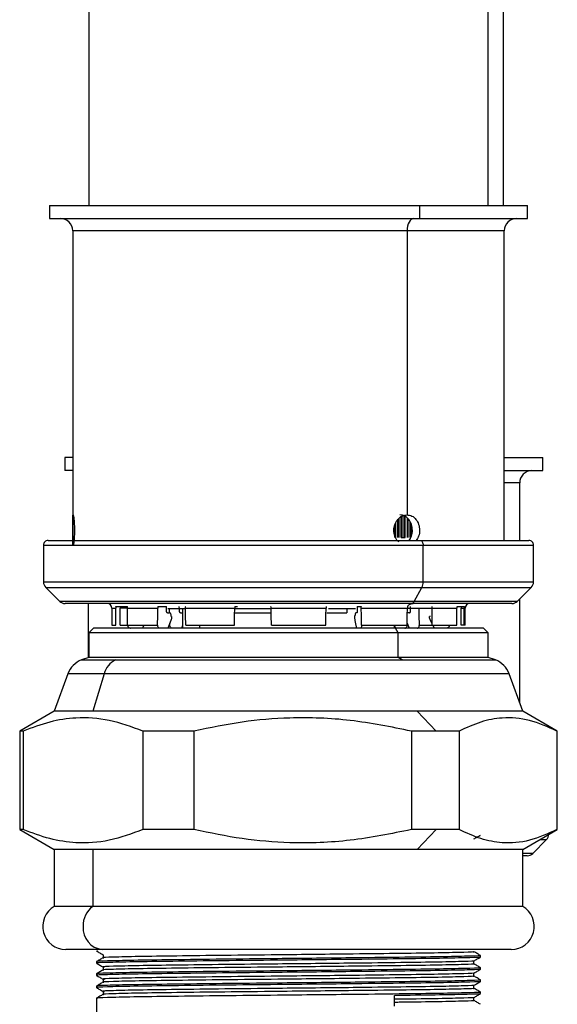
# Model space of a CAD drawing. Units: millimetres. Extents: x 7980 to 17463, y -1377 to 4127.
# Drawn here: x 10660 to 10695, y -171 to -107 of the extents above; entities that cross this region are included whole.
import ezdxf

# ---------------------------------------------------------------- set-up
doc = ezdxf.new("R2010")
doc.units = ezdxf.units.MM
doc.header["$LTSCALE"] = 10

msp = doc.modelspace()

# ---------------------------------------------------------------- linework, layer by layer
at = {"color": 7, "linetype": 'Continuous', "lineweight": 25}
for p, q in [((10664.578, -77.898), (10664.578, -118.948)), ((10690.578, -118.948), (10690.578, -77.898)), ((10691.578, -118.948), (10691.578, -77.898)), ((10662.028, -118.948), (10662.028, -119.798)), ((10662.028, -118.948), (10693.128, -118.948)), ((10686.119, -119.798), (10686.119, -118.948)), ((10693.128, -119.798), (10693.128, -118.948)), ((10662.028, -119.798), (10693.128, -119.798)), ((10663.528, -120.598), (10663.528, -140.748)), ((10691.628, -120.598), (10663.528, -120.598)), ((10685.295, -120.598), (10685.295, -139.078)), ((10691.628, -140.748), (10691.628, -120.598)), ((10663.028, -135.348), (10663.028, -136.198)), ((10663.528, -135.348), (10663.028, -135.348)), ((10691.628, -135.348), (10694.128, -135.348)), ((10694.128, -136.198), (10694.128, -135.348)), ((10663.528, -136.198), (10663.028, -136.198)), ((10691.628, -136.198), (10694.128, -136.198)), ((10692.628, -136.998), (10691.628, -136.998)), ((10692.628, -140.748), (10692.628, -136.998)), ((10684.557, -140.548), (10684.557, -139.608)), ((10684.706, -140.548), (10684.706, -139.361)), ((10684.774, -140.548), (10684.774, -139.308)), ((10684.918, -140.548), (10684.918, -139.196)), ((10684.977, -140.548), (10684.977, -139.152)), ((10685.117, -140.548), (10685.117, -139.147)), ((10685.18, -140.548), (10685.18, -139.183)), ((10685.314, -140.548), (10685.314, -139.293)), ((10685.368, -140.548), (10685.368, -139.337)), ((10685.497, -140.548), (10685.497, -139.537)), ((10684.494, -140.548), (10684.494, -139.765)), ((10685.556, -140.548), (10685.556, -139.645)), ((10661.926, -140.748), (10693.23, -140.748)), ((10684.918, -140.548), (10685.18, -140.548)), ((10661.628, -141.045), (10661.628, -143.442)), ((10661.628, -141.045), (10693.528, -141.045)), ((10686.338, -143.442), (10686.338, -141.045)), ((10693.528, -143.442), (10693.528, -141.045)), ((10661.628, -143.442), (10693.528, -143.442)), ((10661.773, -143.793), (10662.683, -144.702)), ((10661.773, -143.793), (10693.383, -143.793)), ((10685.759, -144.702), (10686.259, -143.793)), ((10692.473, -144.702), (10693.383, -143.793)), ((10692.473, -144.702), (10662.683, -144.702)), ((10692.628, -151.298), (10692.628, -144.548)), ((10692.123, -144.848), (10663.033, -144.848)), ((10664.528, -144.848), (10664.528, -148.366)), ((10666.078, -145.145), (10666.078, -146.249)), ((10666.078, -145.145), (10666.342, -145.145)), ((10666.325, -145.044), (10667.082, -145.044)), ((10667.077, -145.145), (10666.622, -145.145)), ((10667.085, -145.057), (10667.058, -145.159)), ((10667.058, -145.159), (10667.118, -145.159)), ((10667.099, -145.145), (10669.072, -145.145)), ((10669.061, -145.044), (10669.634, -145.044)), ((10669.724, -145.159), (10670.836, -145.159)), ((10669.842, -145.455), (10669.838, -145.145)), ((10670.678, -145.159), (10670.678, -146.448)), ((10670.872, -145.145), (10674.081, -145.145)), ((10674.07, -145.159), (10676.457, -145.159)), ((10674.08, -145.044), (10674.254, -145.044)), ((10676.442, -145.145), (10680.028, -145.145)), ((10680.174, -145.159), (10681.938, -145.159)), ((10681.368, -145.159), (10681.368, -145.448)), ((10682.049, -145.044), (10682.32, -145.044)), ((10682.316, -145.145), (10685.318, -145.145)), ((10686.999, -145.159), (10685.363, -145.159)), ((10686.921, -145.145), (10688.534, -145.145)), ((10688.552, -145.044), (10689.039, -145.044)), ((10688.814, -145.145), (10689.076, -145.145)), ((10689.078, -146.249), (10689.078, -145.145)), ((10669.704, -145.448), (10669.818, -145.448)), ((10669.949, -145.698), (10669.95, -145.648)), ((10669.949, -145.698), (10669.969, -145.698)), ((10670.556, -145.448), (10670.678, -145.448)), ((10674.05, -145.448), (10676.446, -145.448)), ((10680.066, -145.448), (10681.368, -145.448)), ((10681.907, -145.698), (10681.898, -145.698)), ((10681.907, -145.698), (10681.907, -145.648)), ((10682.021, -145.448), (10681.967, -145.448)), ((10685.452, -145.448), (10685.338, -145.448)), ((10686.792, -145.698), (10686.763, -145.698)), ((10686.792, -145.698), (10686.792, -145.648)), ((10686.931, -146.152), (10686.824, -145.956)), ((10664.878, -146.448), (10664.578, -146.748)), ((10690.278, -146.448), (10664.878, -146.448)), ((10666.078, -146.249), (10666.338, -146.249)), ((10666.628, -146.249), (10669.059, -146.249)), ((10668.064, -146.448), (10668.172, -146.249)), ((10669.853, -146.249), (10669.851, -146.133)), ((10670.678, -146.279), (10670.607, -146.448)), ((10670.888, -146.249), (10674.063, -146.249)), ((10671.812, -146.448), (10671.812, -146.249)), ((10676.461, -146.249), (10680.009, -146.249)), ((10682.334, -146.249), (10685.303, -146.249)), ((10684.466, -146.249), (10684.549, -146.448)), ((10684.478, -146.448), (10684.478, -146.279)), ((10684.718, -146.748), (10684.553, -146.448)), ((10686.097, -146.249), (10688.528, -146.249)), ((10687.092, -146.448), (10686.984, -146.249)), ((10689.078, -146.249), (10688.818, -146.249)), ((10690.578, -146.748), (10690.278, -146.448)), ((10664.578, -146.748), (10664.578, -148.348)), ((10690.578, -146.748), (10664.578, -146.748)), ((10684.718, -148.348), (10684.718, -146.748)), ((10690.578, -148.348), (10690.578, -146.748)), ((10664.578, -148.348), (10664.11, -148.518)), ((10664.11, -148.518), (10691.046, -148.518)), ((10690.578, -148.348), (10664.578, -148.348)), ((10684.975, -148.518), (10684.718, -148.348)), ((10691.046, -148.518), (10690.578, -148.348)), ((10663.214, -149.414), (10662.328, -151.848)), ((10691.942, -149.414), (10663.214, -149.414)), ((10665.574, -149.414), (10664.834, -151.848)), ((10692.828, -151.848), (10691.942, -149.414)), ((10662.328, -151.848), (10660.078, -153.147)), ((10692.828, -151.848), (10662.328, -151.848)), ((10687.19, -153.147), (10685.954, -151.848)), ((10695.078, -153.147), (10692.828, -151.848)), ((10660.078, -153.147), (10660.078, -159.549)), ((10660.314, -153.147), (10660.078, -153.147)), ((10660.314, -153.147), (10660.314, -159.549)), ((10671.426, -153.147), (10668.101, -153.147)), ((10668.101, -153.147), (10668.101, -159.549)), ((10671.426, -153.147), (10671.426, -159.549)), ((10688.69, -153.147), (10685.58, -153.147)), ((10685.58, -153.147), (10685.58, -159.549)), ((10688.69, -153.147), (10688.69, -159.549)), ((10695.078, -153.147), (10695.057, -153.147)), ((10695.057, -153.147), (10695.057, -159.549)), ((10695.078, -159.549), (10695.078, -153.147)), ((10660.078, -159.549), (10662.328, -160.848)), ((10660.314, -159.549), (10660.078, -159.549)), ((10671.426, -159.549), (10668.101, -159.549)), ((10688.69, -159.549), (10685.58, -159.549)), ((10685.954, -160.848), (10687.19, -159.549)), ((10692.828, -160.848), (10695.078, -159.549)), ((10695.078, -159.549), (10695.057, -159.549)), ((10693.473, -161.102), (10694.383, -160.193)), ((10693.962, -160.193), (10694.383, -160.193)), ((10662.328, -160.848), (10662.328, -164.549)), ((10692.828, -160.848), (10662.328, -160.848)), ((10664.834, -160.848), (10664.834, -164.549)), ((10692.828, -164.549), (10692.828, -160.848)), ((10693.473, -161.102), (10692.828, -161.102)), ((10693.123, -161.248), (10692.828, -161.248)), ((10692.828, -164.549), (10662.328, -164.549)), ((10692.078, -167.348), (10663.078, -167.348)), ((10665.145, -167.445), (10665.165, -167.447)), ((10690.078, -167.842), (10690.078, -167.743)), ((10665.078, -168.14), (10665.078, -168.239)), ((10665.078, -168.933), (10665.078, -169.033)), ((10690.078, -168.636), (10690.078, -168.536)), ((10665.078, -169.727), (10665.078, -169.826)), ((10690.078, -169.429), (10690.078, -169.33)), ((10684.486, -171.042), (10684.486, -170.347)), ((10690.078, -170.223), (10690.078, -170.124)), ((10665.078, -170.521), (10665.078, -179.348))]:
    msp.add_line(p, q, dxfattribs=at)
at = {"color": 7, "linetype": 'Continuous', "lineweight": 25, "flags": 128}
for points in [[(10685.734, -119.798), (10685.648, -119.813), (10685.566, -119.858), (10685.49, -119.932), (10685.424, -120.032), (10685.369, -120.153), (10685.328, -120.291), (10685.303, -120.441), (10685.295, -120.598)], [(10686.175, -140.748), (10686.207, -140.753), (10686.237, -140.77), (10686.266, -140.798), (10686.29, -140.835), (10686.311, -140.88), (10686.326, -140.931), (10686.335, -140.987), (10686.338, -141.045)], [(10666.338, -146.249), (10666.34, -145.631), (10666.342, -145.145)], [(10666.628, -146.249), (10666.625, -145.631), (10666.622, -145.145)], [(10667.107, -146.249), (10667.103, -145.631), (10667.099, -145.145)], [(10669.059, -146.249), (10669.066, -145.631), (10669.072, -145.145)], [(10669.638, -145.351), (10669.636, -145.179), (10669.634, -145.044)], [(10670.479, -145.351), (10670.473, -145.179), (10670.467, -145.044)], [(10670.888, -146.249), (10670.879, -145.631), (10670.872, -145.145)], [(10674.063, -146.249), (10674.073, -145.631), (10674.081, -145.145)], [(10676.461, -146.249), (10676.45, -145.631), (10676.442, -145.145)], [(10680.009, -146.249), (10680.019, -145.631), (10680.028, -145.145)], [(10682.049, -145.044), (10682.05, -145.216), (10682.051, -145.351)], [(10682.334, -146.249), (10682.324, -145.631), (10682.316, -145.145)], [(10685.303, -146.249), (10685.311, -145.631), (10685.318, -145.145)], [(10685.518, -145.351), (10685.52, -145.179), (10685.522, -145.044)], [(10686.097, -146.249), (10686.09, -145.631), (10686.084, -145.145)], [(10686.932, -146.249), (10686.925, -145.631), (10686.921, -145.145)], [(10688.528, -146.249), (10688.531, -145.631), (10688.534, -145.145)], [(10688.818, -146.249), (10688.816, -145.631), (10688.814, -145.145)], [(10689.024, -146.249), (10689.023, -145.631), (10689.022, -145.145)], [(10669.922, -145.956), (10669.812, -146.231), (10669.726, -146.448)], [(10682.021, -146.448), (10681.966, -146.172), (10681.923, -145.956)], [(10685.305, -146.133), (10685.344, -146.231), (10685.43, -146.448)]]:
    msp.add_lwpolyline(points, dxfattribs=at)
at = {"color": 7, "linetype": 'Continuous', "lineweight": 25}
for centre, radius, start, end in [((10662.728, -120.598), 0.8, 0, 89.99999), ((10692.428, -120.598), 0.8, 90.00001, 180), ((10693.428, -136.998), 0.8, 90.00001, 180), ((10661.926, -141.045), 0.298, 89.99996, 180), ((10693.23, -141.045), 0.298, 0, 90.00004), ((10662.124, -143.442), 0.496, 180, 224.99999), ((10685.593, -143.457), 0.745, 333.21541, 1.15104), ((10693.032, -143.442), 0.496, 315.00001, 360), ((10663.033, -144.352), 0.496, 224.99999, 270), ((10685.539, -144.611), 0.238, 276.57333, 337.47085), ((10692.123, -144.352), 0.496, 270, 315.00001), ((10665.78, -145.145), 0.298, 0, 90), ((10689.376, -145.145), 0.298, 90, 180), ((10664.623, -149.927), 1.5, 110, 160), ((10666.926, -149.782), 1.401, 115.46563, 164.76572), ((10690.533, -149.927), 1.5, 20, 70), ((10694.032, -159.842), 0.496, 315.00001, 357.1917), ((10693.123, -160.752), 0.496, 270, 315.00001), ((10663.078, -165.848), 1.5, 120, 270), ((10665.778, -165.805), 1.572, 126.93156, 181.55648), ((10692.078, -165.848), 1.5, 270, 60), ((10665.596, -165.961), 1.393, 175.34351, 264.42514)]:
    msp.add_arc(centre, radius, start, end, dxfattribs=at)
for points, knots in [([(10663.552, -141.078), (10663.545, -141.063), (10663.532, -141.033), (10663.527, -140.802), (10663.528, -140.471), (10663.53, -140.078), (10663.528, -139.684), (10663.527, -139.353), (10663.532, -139.123), (10663.545, -139.093), (10663.552, -139.078)], [0, 0, 0, 0, 0.1244309, 0.2496863, 0.3748351, 0.499921, 0.6250378, 0.7502409, 0.8755403, 1, 1, 1, 1]), ([(10663.552, -139.078), (10663.56, -139.093), (10663.577, -139.123), (10663.611, -139.353), (10663.638, -139.684), (10663.648, -140.077), (10663.638, -140.471), (10663.611, -140.802), (10663.577, -141.032), (10663.56, -141.063), (10663.552, -141.078)], [0, 0, 0, 0, 0.124431, 0.249686, 0.374835, 0.499921, 0.625038, 0.750241, 0.87554, 1, 1, 1, 1]), ([(10684.767, -140.841), (10684.742, -140.824), (10684.622, -140.737), (10684.489, -140.465), (10684.416, -140.08), (10684.485, -139.684), (10684.679, -139.353), (10684.965, -139.123), (10685.185, -139.093), (10685.295, -139.078)], [0, 0, 0, 0, 0.041422, 0.201232, 0.361016, 0.52092, 0.680873, 0.840917, 1, 1, 1, 1]), ([(10685.428, -140.748), (10685.486, -140.656), (10685.609, -140.461), (10685.662, -140.076), (10685.602, -139.684), (10685.423, -139.353), (10685.153, -139.122), (10684.936, -139.092), (10684.828, -139.078)], [0, 0, 0, 0, 0.150523, 0.320638, 0.490627, 0.660698, 0.831107, 1, 1, 1, 1]), ([(10685.295, -139.078), (10685.403, -139.093), (10685.62, -139.123), (10685.89, -139.353), (10686.07, -139.684), (10686.13, -140.076), (10686.077, -140.461), (10685.954, -140.656), (10685.896, -140.748)], [0, 0, 0, 0, 0.169072, 0.339328, 0.509373, 0.679375, 0.849492, 1, 1, 1, 1]), ([(10666.325, -145.044), (10666.331, -145.062), (10666.34, -145.095), (10666.341, -145.13), (10666.342, -145.145)], [0, 0, 0, 0, 0.559108, 1, 1, 1, 1]), ([(10666.604, -145.044), (10666.61, -145.062), (10666.62, -145.095), (10666.622, -145.13), (10666.622, -145.145)], [0, 0, 0, 0, 0.559108, 1, 1, 1, 1]), ([(10667.099, -145.145), (10667.098, -145.126), (10667.096, -145.091), (10667.086, -145.059), (10667.082, -145.044)], [0, 0, 0, 0, 0.559793, 1, 1, 1, 1]), ([(10669.061, -145.044), (10669.065, -145.062), (10669.071, -145.095), (10669.072, -145.13), (10669.072, -145.145)], [0, 0, 0, 0, 0.559108, 1, 1, 1, 1]), ([(10669.704, -145.448), (10669.695, -145.446), (10669.678, -145.444), (10669.657, -145.421), (10669.641, -145.39), (10669.639, -145.364), (10669.638, -145.351)], [0, 0, 0, 0, 0.249534, 0.501756, 0.749714, 1, 1, 1, 1]), ([(10670.556, -145.448), (10670.546, -145.446), (10670.527, -145.444), (10670.502, -145.421), (10670.484, -145.39), (10670.481, -145.364), (10670.479, -145.351)], [0, 0, 0, 0, 0.249534, 0.501756, 0.749714, 1, 1, 1, 1]), ([(10670.872, -145.145), (10670.871, -145.126), (10670.87, -145.091), (10670.862, -145.059), (10670.859, -145.044)], [0, 0, 0, 0, 0.559793, 1, 1, 1, 1]), ([(10674.08, -145.044), (10674.08, -145.062), (10674.082, -145.095), (10674.082, -145.13), (10674.081, -145.145)], [0, 0, 0, 0, 0.559108, 1, 1, 1, 1]), ([(10676.442, -145.145), (10676.441, -145.126), (10676.44, -145.091), (10676.438, -145.059), (10676.437, -145.044)], [0, 0, 0, 0, 0.559793, 1, 1, 1, 1]), ([(10680.035, -145.044), (10680.033, -145.062), (10680.029, -145.095), (10680.028, -145.13), (10680.028, -145.145)], [0, 0, 0, 0, 0.559108, 1, 1, 1, 1]), ([(10682.051, -145.351), (10682.05, -145.364), (10682.05, -145.389), (10682.043, -145.421), (10682.033, -145.444), (10682.025, -145.446), (10682.021, -145.448)], [0, 0, 0, 0, 0.247091, 0.497761, 0.747246, 1, 1, 1, 1]), ([(10682.316, -145.145), (10682.316, -145.126), (10682.316, -145.091), (10682.319, -145.059), (10682.32, -145.044)], [0, 0, 0, 0, 0.559793, 1, 1, 1, 1]), ([(10685.332, -145.044), (10685.328, -145.062), (10685.32, -145.095), (10685.318, -145.13), (10685.318, -145.145)], [0, 0, 0, 0, 0.559108, 1, 1, 1, 1]), ([(10685.332, -145.044), (10685.337, -145.032), (10685.346, -145.005), (10685.383, -144.954), (10685.453, -144.9), (10685.563, -144.856), (10685.645, -144.851), (10685.689, -144.848)], [0, 0, 0, 0, 0.092766, 0.194733, 0.433878, 0.697658, 1, 1, 1, 1]), ([(10685.452, -145.448), (10685.461, -145.446), (10685.478, -145.444), (10685.499, -145.421), (10685.515, -145.39), (10685.517, -145.364), (10685.518, -145.351)], [0, 0, 0, 0, 0.249534, 0.501756, 0.749714, 1, 1, 1, 1]), ([(10686.921, -145.145), (10686.921, -145.126), (10686.922, -145.091), (10686.929, -145.059), (10686.933, -145.044)], [0, 0, 0, 0, 0.559793, 1, 1, 1, 1]), ([(10688.552, -145.044), (10688.546, -145.062), (10688.536, -145.095), (10688.534, -145.13), (10688.534, -145.145)], [0, 0, 0, 0, 0.559108, 1, 1, 1, 1]), ([(10688.831, -145.044), (10688.825, -145.062), (10688.816, -145.095), (10688.815, -145.13), (10688.814, -145.145)], [0, 0, 0, 0, 0.559108, 1, 1, 1, 1]), ([(10689.022, -145.145), (10689.023, -145.126), (10689.024, -145.091), (10689.034, -145.059), (10689.039, -145.044)], [0, 0, 0, 0, 0.559793, 1, 1, 1, 1]), ([(10669.95, -145.648), (10669.948, -145.621), (10669.944, -145.569), (10669.914, -145.503), (10669.871, -145.457), (10669.836, -145.451), (10669.818, -145.448)], [0, 0, 0, 0, 0.248714, 0.498127, 0.748603, 1, 1, 1, 1]), ([(10669.969, -145.698), (10669.967, -145.743), (10669.964, -145.834), (10669.936, -145.915), (10669.922, -145.956)], [0, 0, 0, 0, 0.499889, 1, 1, 1, 1]), ([(10681.923, -145.956), (10681.916, -145.915), (10681.902, -145.834), (10681.899, -145.743), (10681.898, -145.698)], [0, 0, 0, 0, 0.500111, 1, 1, 1, 1]), ([(10681.967, -145.448), (10681.958, -145.451), (10681.942, -145.457), (10681.922, -145.503), (10681.911, -145.558), (10681.907, -145.608), (10681.907, -145.634), (10681.907, -145.648)], [0, 0, 0, 0, 0.251077, 0.501234, 0.750329, 0.874396, 1, 1, 1, 1]), ([(10686.824, -145.956), (10686.805, -145.915), (10686.768, -145.834), (10686.764, -145.743), (10686.763, -145.698)], [0, 0, 0, 0, 0.500111, 1, 1, 1, 1]), ([(10667.107, -146.249), (10667.111, -146.278), (10667.119, -146.337), (10667.17, -146.402), (10667.233, -146.441), (10667.276, -146.445), (10667.298, -146.448)], [0, 0, 0, 0, 0.2793152, 0.5586006, 0.7789197, 1, 1, 1, 1]), ([(10669.189, -146.448), (10669.17, -146.444), (10669.131, -146.436), (10669.088, -146.383), (10669.063, -146.318), (10669.06, -146.272), (10669.059, -146.249)], [0, 0, 0, 0, 0.280786, 0.560383, 0.780178, 1, 1, 1, 1]), ([(10670.004, -146.448), (10669.982, -146.444), (10669.939, -146.436), (10669.889, -146.383), (10669.859, -146.318), (10669.855, -146.272), (10669.853, -146.249)], [0, 0, 0, 0, 0.280786, 0.560383, 0.780178, 1, 1, 1, 1]), ([(10682.334, -146.249), (10682.333, -146.278), (10682.331, -146.337), (10682.316, -146.402), (10682.296, -146.441), (10682.281, -146.445), (10682.274, -146.448)], [0, 0, 0, 0, 0.279315, 0.558601, 0.77892, 1, 1, 1, 1]), ([(10685.152, -146.448), (10685.174, -146.444), (10685.217, -146.436), (10685.267, -146.383), (10685.297, -146.318), (10685.301, -146.272), (10685.303, -146.249)], [0, 0, 0, 0, 0.2807859, 0.5603829, 0.7801781, 1, 1, 1, 1]), ([(10685.967, -146.448), (10685.986, -146.444), (10686.025, -146.436), (10686.068, -146.383), (10686.093, -146.318), (10686.096, -146.272), (10686.097, -146.249)], [0, 0, 0, 0, 0.280786, 0.560383, 0.780178, 1, 1, 1, 1]), ([(10688.049, -146.249), (10688.045, -146.278), (10688.037, -146.337), (10687.986, -146.402), (10687.923, -146.441), (10687.88, -146.445), (10687.858, -146.448)], [0, 0, 0, 0, 0.279315, 0.558601, 0.77892, 1, 1, 1, 1]), ([(10668.101, -153.147), (10667.373, -152.878), (10665.936, -152.347), (10663.895, -152.217), (10662.019, -152.496), (10660.888, -152.928), (10660.314, -153.147)], [0, 0, 0, 0, 0.2830829, 0.5589813, 0.7764391, 1, 1, 1, 1]), ([(10685.58, -153.147), (10684.257, -152.878), (10681.646, -152.347), (10677.935, -152.217), (10674.526, -152.496), (10672.469, -152.928), (10671.426, -153.147)], [0, 0, 0, 0, 0.283083, 0.558981, 0.776439, 1, 1, 1, 1]), ([(10695.057, -153.147), (10694.462, -152.878), (10693.287, -152.347), (10691.618, -152.217), (10690.085, -152.496), (10689.159, -152.928), (10688.69, -153.147)], [0, 0, 0, 0, 0.283083, 0.558981, 0.776439, 1, 1, 1, 1]), ([(10668.101, -159.549), (10667.373, -159.817), (10665.936, -160.348), (10663.895, -160.478), (10662.019, -160.199), (10660.888, -159.767), (10660.314, -159.549)], [0, 0, 0, 0, 0.283083, 0.558981, 0.776439, 1, 1, 1, 1]), ([(10685.58, -159.549), (10684.257, -159.817), (10681.646, -160.348), (10677.935, -160.478), (10674.526, -160.199), (10672.469, -159.767), (10671.426, -159.549)], [0, 0, 0, 0, 0.283083, 0.558981, 0.776439, 1, 1, 1, 1]), ([(10695.057, -159.549), (10694.462, -159.817), (10693.287, -160.348), (10691.618, -160.478), (10690.085, -160.199), (10689.159, -159.767), (10688.69, -159.549)], [0, 0, 0, 0, 0.283083, 0.558981, 0.776439, 1, 1, 1, 1]), ([(10689.647, -160.154), (10689.719, -160.113), (10689.862, -160.03), (10690.005, -159.948), (10690.077, -159.906)], [0, 0, 0, 0, 0.499211, 1, 1, 1, 1]), ([(10690.013, -167.743), (10690.034, -167.744), (10690.201, -167.758), (10689.489, -167.784), (10687.854, -167.823), (10685.235, -167.858), (10682.307, -167.892), (10679.436, -167.923), (10676.488, -167.952), (10673.211, -167.985), (10669.965, -168.024), (10667.335, -168.059), (10665.68, -168.097), (10664.958, -168.124), (10665.124, -168.138), (10665.145, -168.14)], [0, 0, 0, 0, 0.013278, 0.106139, 0.200571, 0.292946, 0.386741, 0.453295, 0.518476, 0.611511, 0.705913, 0.798212, 0.892128, 0.986101, 1, 1, 1, 1]), ([(10665.079, -167.447), (10665.151, -167.488), (10665.294, -167.571), (10665.438, -167.654), (10665.509, -167.695)], [0, 0, 0, 0, 0.502403, 1, 1, 1, 1]), ([(10689.587, -167.495), (10689.606, -167.497), (10689.767, -167.51), (10689.079, -167.536), (10687.501, -167.575), (10684.971, -167.61), (10682.144, -167.644), (10679.372, -167.675), (10676.526, -167.704), (10673.361, -167.737), (10670.227, -167.776), (10667.685, -167.811), (10666.098, -167.849), (10665.396, -167.875), (10665.537, -167.888), (10665.546, -167.889)], [0, 0, 0, 0, 0.013056, 0.10658, 0.201686, 0.29472, 0.389185, 0.456214, 0.521861, 0.61556, 0.710635, 0.803593, 0.89818, 0.992823, 1, 1, 1, 1]), ([(10665.508, -167.693), (10665.508, -167.727), (10665.508, -167.793), (10665.508, -167.858), (10665.508, -167.891)], [0, 0, 0, 0, 0.5049946, 1, 1, 1, 1]), ([(10690.075, -167.74), (10690.004, -167.699), (10689.862, -167.617), (10689.719, -167.535), (10689.648, -167.494)], [0, 0, 0, 0, 0.50156, 1, 1, 1, 1]), ([(10690.013, -167.842), (10690.034, -167.844), (10690.201, -167.858), (10689.489, -167.883), (10687.854, -167.922), (10685.235, -167.958), (10682.307, -167.992), (10679.436, -168.022), (10676.488, -168.051), (10673.211, -168.084), (10669.964, -168.123), (10667.337, -168.158), (10665.675, -168.196), (10664.954, -168.224), (10665.134, -168.238), (10665.165, -168.241)], [0, 0, 0, 0, 0.013211, 0.105606, 0.199564, 0.291475, 0.3848, 0.45102, 0.515874, 0.608441, 0.702369, 0.794205, 0.88765, 0.981151, 1, 1, 1, 1]), ([(10665.079, -168.241), (10665.151, -168.282), (10665.294, -168.365), (10665.438, -168.448), (10665.509, -168.489)], [0, 0, 0, 0, 0.502561, 1, 1, 1, 1]), ([(10665.511, -167.889), (10665.439, -167.931), (10665.295, -168.013), (10665.152, -168.096), (10665.081, -168.137)], [0, 0, 0, 0, 0.501997, 1, 1, 1, 1]), ([(10689.587, -168.289), (10689.606, -168.29), (10689.767, -168.304), (10689.079, -168.33), (10687.501, -168.369), (10684.971, -168.404), (10682.144, -168.438), (10679.372, -168.469), (10676.526, -168.498), (10673.361, -168.53), (10670.227, -168.569), (10667.685, -168.604), (10666.098, -168.642), (10665.396, -168.669), (10665.537, -168.682), (10665.547, -168.683)], [0, 0, 0, 0, 0.013049, 0.10657, 0.201674, 0.294707, 0.38917, 0.456198, 0.521843, 0.61554, 0.710613, 0.80357, 0.898155, 0.992796, 1, 1, 1, 1]), ([(10689.606, -168.092), (10689.618, -168.093), (10689.764, -168.106), (10689.073, -168.131), (10687.503, -168.17), (10684.971, -168.206), (10682.144, -168.24), (10679.372, -168.27), (10676.526, -168.299), (10673.361, -168.332), (10670.226, -168.371), (10667.688, -168.406), (10666.084, -168.444), (10665.388, -168.472), (10665.562, -168.486), (10665.591, -168.489)], [0, 0, 0, 0, 0.00811, 0.101005, 0.195471, 0.28788, 0.38171, 0.448288, 0.513494, 0.606563, 0.700999, 0.793332, 0.887283, 0.98129, 1, 1, 1, 1]), ([(10689.647, -168.092), (10689.718, -168.051), (10689.862, -167.968), (10690.005, -167.885), (10690.077, -167.844)], [0, 0, 0, 0, 0.497597, 1, 1, 1, 1]), ([(10689.648, -168.289), (10689.648, -168.256), (10689.648, -168.19), (10689.648, -168.124), (10689.648, -168.091)], [0, 0, 0, 0, 0.500221, 1, 1, 1, 1]), ([(10690.075, -168.534), (10690.004, -168.493), (10689.862, -168.411), (10689.719, -168.329), (10689.648, -168.288)], [0, 0, 0, 0, 0.50145, 1, 1, 1, 1]), ([(10690.013, -168.536), (10690.034, -168.538), (10690.201, -168.552), (10689.489, -168.578), (10687.854, -168.617), (10685.235, -168.652), (10682.307, -168.686), (10679.436, -168.717), (10676.488, -168.746), (10673.211, -168.778), (10669.965, -168.817), (10667.335, -168.852), (10665.68, -168.89), (10664.958, -168.918), (10665.124, -168.932), (10665.145, -168.933)], [0, 0, 0, 0, 0.013278, 0.106139, 0.200571, 0.292946, 0.386741, 0.453295, 0.518476, 0.611511, 0.705913, 0.798212, 0.892128, 0.986101, 1, 1, 1, 1]), ([(10690.013, -168.636), (10690.034, -168.637), (10690.201, -168.651), (10689.489, -168.677), (10687.854, -168.716), (10685.235, -168.751), (10682.307, -168.785), (10679.436, -168.816), (10676.488, -168.845), (10673.211, -168.878), (10669.964, -168.917), (10667.337, -168.952), (10665.675, -168.99), (10664.954, -169.018), (10665.135, -169.032), (10665.165, -169.035)], [0, 0, 0, 0, 0.0132107, 0.1056028, 0.1995581, 0.2914667, 0.3847888, 0.4510068, 0.515859, 0.6084242, 0.7023492, 0.7941828, 0.887625, 0.981123, 1, 1, 1, 1]), ([(10665.079, -169.034), (10665.151, -169.076), (10665.294, -169.159), (10665.438, -169.241), (10665.509, -169.283)], [0, 0, 0, 0, 0.502717, 1, 1, 1, 1]), ([(10665.511, -168.683), (10665.439, -168.724), (10665.295, -168.807), (10665.152, -168.89), (10665.081, -168.931)], [0, 0, 0, 0, 0.502101, 1, 1, 1, 1]), ([(10689.587, -169.082), (10689.606, -169.084), (10689.767, -169.098), (10689.079, -169.123), (10687.501, -169.163), (10684.971, -169.198), (10682.144, -169.232), (10679.372, -169.263), (10676.526, -169.291), (10673.361, -169.324), (10670.227, -169.363), (10667.685, -169.398), (10666.098, -169.436), (10665.396, -169.463), (10665.537, -169.476), (10665.547, -169.477)], [0, 0, 0, 0, 0.013041, 0.106561, 0.201663, 0.294694, 0.389155, 0.456181, 0.521825, 0.61552, 0.710592, 0.803546, 0.898129, 0.992769, 1, 1, 1, 1]), ([(10689.606, -168.886), (10689.618, -168.887), (10689.764, -168.9), (10689.073, -168.925), (10687.503, -168.964), (10684.971, -168.999), (10682.144, -169.033), (10679.372, -169.064), (10676.526, -169.093), (10673.361, -169.126), (10670.226, -169.165), (10667.688, -169.2), (10666.084, -169.238), (10665.388, -169.266), (10665.562, -169.28), (10665.591, -169.283)], [0, 0, 0, 0, 0.008081, 0.100977, 0.195445, 0.287854, 0.381685, 0.448264, 0.51347, 0.60654, 0.700977, 0.793311, 0.887263, 0.98127, 1, 1, 1, 1]), ([(10665.508, -168.487), (10665.508, -168.52), (10665.508, -168.586), (10665.508, -168.652), (10665.508, -168.684)], [0, 0, 0, 0, 0.505068, 1, 1, 1, 1]), ([(10689.647, -168.886), (10689.718, -168.845), (10689.862, -168.762), (10690.005, -168.679), (10690.077, -168.638)], [0, 0, 0, 0, 0.497439, 1, 1, 1, 1]), ([(10689.648, -169.082), (10689.648, -169.05), (10689.648, -168.984), (10689.648, -168.918), (10689.648, -168.885)], [0, 0, 0, 0, 0.500149, 1, 1, 1, 1]), ([(10690.075, -169.328), (10690.004, -169.287), (10689.862, -169.205), (10689.719, -169.122), (10689.648, -169.081)], [0, 0, 0, 0, 0.501345, 1, 1, 1, 1]), ([(10690.013, -169.33), (10690.034, -169.332), (10690.201, -169.346), (10689.489, -169.372), (10687.854, -169.411), (10685.235, -169.446), (10682.307, -169.48), (10679.436, -169.511), (10676.488, -169.539), (10673.211, -169.572), (10669.965, -169.611), (10667.335, -169.646), (10665.68, -169.684), (10664.958, -169.712), (10665.124, -169.725), (10665.145, -169.727)], [0, 0, 0, 0, 0.013278, 0.106139, 0.200571, 0.292946, 0.386741, 0.453295, 0.518476, 0.611511, 0.705913, 0.798212, 0.892128, 0.986101, 1, 1, 1, 1]), ([(10690.013, -169.429), (10690.034, -169.431), (10690.201, -169.445), (10689.489, -169.471), (10687.854, -169.51), (10685.235, -169.545), (10682.307, -169.579), (10679.436, -169.61), (10676.488, -169.639), (10673.211, -169.671), (10669.964, -169.71), (10667.337, -169.745), (10665.675, -169.783), (10664.954, -169.811), (10665.135, -169.826), (10665.165, -169.828)], [0, 0, 0, 0, 0.01321, 0.1056, 0.199552, 0.291459, 0.384778, 0.450994, 0.515844, 0.608407, 0.702329, 0.79416, 0.8876, 0.981095, 1, 1, 1, 1]), ([(10665.511, -169.477), (10665.439, -169.518), (10665.295, -169.601), (10665.152, -169.684), (10665.081, -169.725)], [0, 0, 0, 0, 0.502201, 1, 1, 1, 1]), ([(10689.606, -169.68), (10689.618, -169.681), (10689.764, -169.694), (10689.073, -169.719), (10687.503, -169.758), (10684.971, -169.793), (10682.144, -169.827), (10679.372, -169.858), (10676.526, -169.887), (10673.361, -169.919), (10670.226, -169.958), (10667.688, -169.993), (10666.084, -170.031), (10665.388, -170.059), (10665.562, -170.074), (10665.591, -170.076)], [0, 0, 0, 0, 0.008053, 0.10095, 0.195418, 0.287829, 0.38166, 0.44824, 0.513446, 0.606517, 0.700955, 0.79329, 0.887243, 0.981251, 1, 1, 1, 1]), ([(10665.508, -169.281), (10665.508, -169.314), (10665.508, -169.38), (10665.508, -169.446), (10665.508, -169.478)], [0, 0, 0, 0, 0.505132, 1, 1, 1, 1]), ([(10689.647, -169.679), (10689.718, -169.638), (10689.862, -169.556), (10690.005, -169.473), (10690.077, -169.431)], [0, 0, 0, 0, 0.497283, 1, 1, 1, 1]), ([(10689.648, -169.876), (10689.648, -169.843), (10689.648, -169.778), (10689.648, -169.712), (10689.648, -169.679)], [0, 0, 0, 0, 0.500086, 1, 1, 1, 1]), ([(10690.013, -170.124), (10690.034, -170.126), (10690.201, -170.14), (10689.489, -170.165), (10687.854, -170.204), (10685.235, -170.24), (10682.307, -170.274), (10679.436, -170.304), (10676.488, -170.333), (10673.211, -170.366), (10669.965, -170.405), (10667.335, -170.44), (10665.68, -170.478), (10664.958, -170.505), (10665.124, -170.519), (10665.145, -170.521)], [0, 0, 0, 0, 0.013278, 0.106139, 0.200571, 0.292946, 0.386741, 0.453295, 0.518476, 0.611511, 0.705913, 0.798212, 0.892128, 0.986101, 1, 1, 1, 1]), ([(10665.079, -169.828), (10665.151, -169.87), (10665.294, -169.952), (10665.438, -170.035), (10665.509, -170.076)], [0, 0, 0, 0, 0.502872, 1, 1, 1, 1]), ([(10665.511, -170.27), (10665.438, -170.312), (10665.295, -170.395), (10665.152, -170.477), (10665.081, -170.518)], [0, 0, 0, 0, 0.502296, 1, 1, 1, 1]), ([(10689.587, -169.876), (10689.606, -169.878), (10689.767, -169.892), (10689.079, -169.917), (10687.501, -169.956), (10684.971, -169.991), (10682.144, -170.025), (10679.372, -170.056), (10676.526, -170.085), (10673.361, -170.118), (10670.227, -170.157), (10667.685, -170.192), (10666.098, -170.23), (10665.396, -170.256), (10665.537, -170.269), (10665.547, -170.27)], [0, 0, 0, 0, 0.013032, 0.106551, 0.201651, 0.29468, 0.389139, 0.456164, 0.521807, 0.6155, 0.71057, 0.803523, 0.898104, 0.992741, 1, 1, 1, 1]), ([(10665.508, -170.075), (10665.508, -170.108), (10665.508, -170.174), (10665.508, -170.24), (10665.508, -170.272)], [0, 0, 0, 0, 0.5051875, 1, 1, 1, 1]), ([(10690.013, -170.223), (10690.034, -170.225), (10690.201, -170.239), (10689.489, -170.265), (10687.854, -170.304), (10685.919, -170.33), (10684.707, -170.344), (10684.486, -170.347)], [0, 0, 0, 0, 0.042338, 0.33844, 0.639551, 0.934104, 1, 1, 1, 1]), ([(10689.647, -170.473), (10689.718, -170.432), (10689.862, -170.349), (10690.005, -170.267), (10690.077, -170.225)], [0, 0, 0, 0, 0.497128, 1, 1, 1, 1]), ([(10690.075, -170.122), (10690.004, -170.08), (10689.862, -169.998), (10689.719, -169.916), (10689.648, -169.875)], [0, 0, 0, 0, 0.501244, 1, 1, 1, 1]), ([(10689.606, -170.473), (10689.618, -170.474), (10689.764, -170.488), (10689.074, -170.513), (10687.5, -170.552), (10685.707, -170.577), (10684.619, -170.59), (10684.486, -170.592)], [0, 0, 0, 0, 0.02668, 0.33555, 0.649646, 0.9569, 1, 1, 1, 1]), ([(10689.587, -170.67), (10689.606, -170.672), (10689.767, -170.685), (10689.08, -170.711), (10687.498, -170.75), (10685.707, -170.775), (10684.619, -170.789), (10684.486, -170.791)], [0, 0, 0, 0, 0.042324, 0.34623, 0.655277, 0.957593, 1, 1, 1, 1]), ([(10689.648, -170.67), (10689.648, -170.637), (10689.648, -170.572), (10689.648, -170.505), (10689.648, -170.472)], [0, 0, 0, 0, 0.500031, 1, 1, 1, 1]), ([(10690.075, -170.915), (10690.004, -170.874), (10689.862, -170.792), (10689.719, -170.71), (10689.648, -170.669)], [0, 0, 0, 0, 0.501147, 1, 1, 1, 1])]:
    msp.add_open_spline(points, degree=3, knots=knots, dxfattribs=at)

doc.saveas('drawing.dxf')
